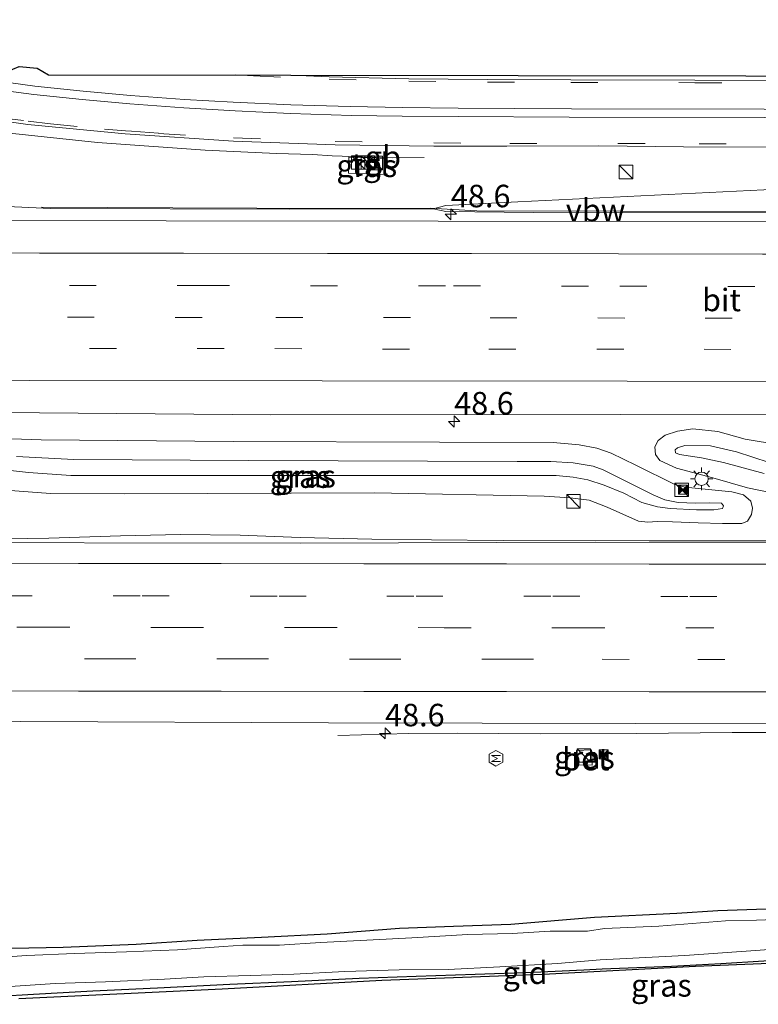
# Model space of a CAD drawing. Units: metres. Extents: x 119997 to 130005, y 449999 to 455002.
# Drawn here: x 124579 to 124661, y 454720 to 454829 of the extents above; entities that cross this region are included whole.
import ezdxf
from ezdxf.enums import TextEntityAlignment as Align

# ---------------------------------------------------------------- set-up
doc = ezdxf.new("R2010")
doc.units = ezdxf.units.M
doc.linetypes.add('VW-3-9_STREEP', pattern=[12, 3, -9])
doc.layers.get('0').update_dxf_attribs({"lineweight": 25})
for name, color, linetype, lineweight in [('B-ME-AM-KILOMETR-S-B1', 7, 'Continuous', 18), ('B-ME-BV-GELEIDECONSTRUCTIE-ANTIVERBLINDINGSSCHERM-L-B1', 213, 'BV-ANTIVERBLINDINGSSCHERM', 18), ('B-ME-BV-GELEIDECONSTRUCTIE-BARRIER-L-B1', 213, 'BV-STEPBARRIER', 18), ('B-ME-BV-GELEIDECONSTRUCTIE-GELEIDERAIL-L-B1', 213, 'BV-GELEIDERAIL', 18), ('B-ME-GW-KRUINLIJN-L-B1', 93, 'Continuous', 18), ('B-ME-GW-TEENLIJN-L-B1', 93, 'Continuous', 18), ('B-ME-IE-GRASLAND-GV-B6', 93, 'Continuous', 18), ('B-ME-IE-GRONDWERKLIJN-GROND_INGERICHT-GV-B6', 253, 'Continuous', 18), ('B-ME-IE-INRICHTINGSELEMENT-S-B1', 253, 'Continuous', 18), ('B-ME-IE-MEUBILAIR_WEGMEUBILAIR-LICHTMAST-S-B1', 8, 'Continuous', 18), ('B-ME-OG-METEO_INSTR-S-B1', 253, 'Continuous', 18), ('B-ME-OG-WATER-GV-B6', 153, 'Continuous', 18), ('B-ME-VH-VERH_SOORT-BETON-OVERIG-GV-B6', 8, 'IE-TERREINAFSCHEIDING-NATUURLIJK-HOUTWAL', 18), ('B-ME-VH-VERH_SOORT-BITUMEN-GV-B6', 8, 'IE-TERREINAFSCHEIDING-NATUURLIJK-HOUTWAL', 18), ('B-ME-VH-VERH_SOORT-TEGELS-GV-B6', 8, 'Continuous', 18), ('B-ME-VW-MARKERING-39STREEP-015-L-B1', 255, 'VW-3-9_STREEP', 18), ('B-ME-VW-MARKERING-STREEP-015-L-B1', 7, 'Continuous', 18)]:
    doc.layers.add(name, color=color, linetype=linetype, lineweight=lineweight)
doc.layers.add('B-ME-GW-INSTEEKWATERGANG-L-B1', color=10, linetype='Continuous')
doc.layers.add('B-ME-KG-KADASTRAAL-OPNAMEDTMGRENS-L-B1', color=10, linetype='Continuous')
doc.styles.add('NLCS-ISO', font='NLCS-ISO.TTF')
doc.linetypes.add('BV-ANTIVERBLINDINGSSCHERM', pattern='A,2,-1,[22,NLCS.SHX,S=1,R=0,X=0,Y=0],-1', length=4)
doc.linetypes.add('BV-GELEIDERAIL', pattern='A,10,-3,[108,NLCS.SHX,S=1,R=0,X=0,Y=0],-3', length=16)
doc.linetypes.add('BV-STEPBARRIER', pattern='A,1,-1,[16,NLCS.SHX,S=1,R=0,X=-1,Y=0],1', length=3)
doc.linetypes.add('IE-TERREINAFSCHEIDING-NATUURLIJK-HOUTWAL', pattern='A,7,-1.5,[67,NLCS.SHX,S=0.75,R=45,X=0,Y=0],-1.5,7,-1.5,[70,NLCS.SHX,S=0.75,R=0,X=0,Y=0],-1.5', length=20)

# ---------------------------------------------------------------- blocks, each defined once
blk = doc.blocks.new('hecto')
for p, q in [((0, 0.625), (-0.625, 0)), ((0, -0.625), (0, 0.625)), ((-0.625, 0), (0.625, 0)), ((0.625, 0), (0, -0.625))]:
    blk.add_line(p, q)
blk = doc.blocks.new('kast')
blk.add_line((-0.75, -0.75), (0.75, 0.75))
blk.add_lwpolyline([(-0.75, 0.75), (0.75, 0.75), (0.75, -0.75), (-0.75, -0.75)], close=True)
blk = doc.blocks.new('rlsm')
blk.add_lwpolyline([(0.88, 0), (0.44, 0.76), (-0.44, 0.76), (-0.88, 0), (-0.44, -0.76), (0.44, -0.76)], close=True)
at = {"lineweight": 0}
blk.add_lwpolyline([(-0.34, -0.5), (-0.34, 0.5), (-0.01, -0.17), (0.32, 0.5), (0.32, -0.5)], dxfattribs=at)
blk = doc.blocks.new('lantaarnpaal')
for p, q in [((0, 0.75), (0, 1.25)), ((-0.75, 0), (-1.25, 0)), ((-0.88, 0.88), (-0.53, 0.53)), ((0.53, 0.53), (0.88, 0.88)), ((0.75, 0), (1.25, 0)), ((-0.53, -0.53), (-0.88, -0.88)), ((0, -0.75), (0, -1.25)), ((0.53, -0.53), (0.88, -0.88))]:
    blk.add_line(p, q)
blk.add_circle((0, 0), 0.75)
blk = doc.blocks.new('camera')
h = blk.add_hatch(color=256)
h.paths.add_polyline_path([(0.5, 0.5), (-0.5, 0.5), (0, 0)])
h.paths.add_polyline_path([(0, 0), (-0.5, -0.5), (0.5, -0.5)])
for p, q in [((-0.5, 0.5), (0.5, -0.5)), ((0.5, 0.5), (-0.5, -0.5))]:
    blk.add_line(p, q)
blk.add_lwpolyline([(-0.5, 0.5), (0.5, 0.5), (0.5, -0.5), (-0.5, -0.5)], close=True)

msp = doc.modelspace()

# ---------------------------------------------------------------- linework, layer by layer
at = {"layer": 'B-ME-BV-GELEIDECONSTRUCTIE-ANTIVERBLINDINGSSCHERM-L-B1'}
msp.add_polyline3d([(124581.744, 454808.4979, 1.86), (124596.3629, 454808.4, 1.785), (124615.031, 454808.3216, 1.68), (124625.0196, 454808.3867, 1.7), (124626.8606, 454808.2722, 1.685), (124630.1796, 454808.077, 1.725), (124646.2034, 454808.0405, 1.82), (124684.1282, 454808.0038, 1.88), (124712.154, 454807.7148, 1.78), (124716.1794, 454807.745, 1.79)], dxfattribs=at)
at = {"layer": 'B-ME-BV-GELEIDECONSTRUCTIE-BARRIER-L-B1'}
msp.add_polyline3d([(124624.3303, 454813.9936, 0.56), (124620.7419, 454813.9822, 1.313), (124614.0946, 454814.2071, 1.341)], dxfattribs=at)
at = {"layer": 'B-ME-BV-GELEIDECONSTRUCTIE-GELEIDERAIL-L-B1'}
for points in [[(124556.8683, 454819.2325, 0.4965), (124576.066, 454816.94, 1.272), (124587.977, 454815.664, 1.272), (124599.965, 454814.819, 1.24), (124607.902, 454814.443, 1.205), (124611.9097, 454814.3247, 1.2408), (124614.0946, 454814.2071, 1.341)], [(124625.306, 454808.316, 1.082), (124626.7212, 454808.669, 1.1205), (124634.7357, 454809.0737, 1.0545), (124666.6492, 454810.6485, 0.9774), (124669.3104, 454810.714, 0.9024), (124678.5508, 454810.7196, 0.9024), (124687.8755, 454810.7076, 0.9024), (124699.8967, 454810.6731, 0.9399), (124707.905, 454810.6864, 1.0149), (124715.8428, 454810.6576, 1.0149), (124725.0759, 454810.3359, 1.0149), (124738.4283, 454809.5047, 1.0221), (124746.3659, 454809.0186, 1.0149), (124754.355, 454808.3769, 0.9946), (124756.9504, 454807.9194, 1.0116)], [(124560.2916, 454809.3741, 0.4215), (124582.7359, 454808.3235, 1.1475), (124609.327, 454808.263, 1.119), (124625.306, 454808.316, 1.082), (124626.711, 454807.9899, 1.161), (124636.441, 454807.911, 1.106), (124668.441, 454807.841, 1.045), (124679.1735, 454807.8633, 1.0785), (124702.4092, 454807.604, 0.948), (124721.8036, 454807.6944, 1.101), (124740.498, 454807.77, 1.056), (124753.066, 454807.7269, 0.9975), (124756.9504, 454807.9194, 1.0116), (124778.3071, 454807.7054, 1.0536), (124795.6932, 454807.5977, 1.2216), (124813.0068, 454807.6434, 1.3056), (124826.3093, 454807.6599, 1.2636), (124838.3279, 454807.6132, 1.2216), (124850.3138, 454807.6925, 1.2216), (124857.5446, 454807.6522, 1.2216)], [(124498.3691, 454771.7369, 1.4427), (124511.8909, 454771.6464, 1.4935), (124530.5686, 454771.6423, 1.4935), (124550.5379, 454771.6515, 1.4935), (124565.2454, 454771.576, 1.4935), (124573.1892, 454771.545, 1.4935), (124582.5505, 454771.6654, 1.4935), (124590.53, 454771.9537, 1.4515), (124597.1997, 454772.0888, 1.4095), (124603.8503, 454772.0277, 1.3255), (124610.5088, 454771.7709, 1.4515), (124618.5057, 454771.5796, 1.4515), (124625.1302, 454771.4834, 1.5355), (124633.1013, 454771.4299, 1.5355), (124649.358, 454771.3875, 1.5355), (124669.3157, 454771.3896, 1.5355), (124683.9972, 454771.3782, 1.5355), (124699.9375, 454771.4203, 1.5355), (124715.9406, 454771.3556, 1.4935), (124731.9932, 454771.3261, 1.4935), (124746.6098, 454771.2754, 1.4935)], [(124728.7966, 454749.529, 0.1195), (124722.5101, 454749.7681, 0.4945), (124715.8516, 454750.0342, 0.7195), (124710.5286, 454750.1622, 0.832), (124702.5875, 454750.1626, 0.9445), (124694.5443, 454750.1001, 0.9445), (124687.8904, 454749.9823, 0.9445), (124678.5262, 454749.9998, 0.907), (124667.896, 454750.0776, 0.907), (124658.5871, 454750.0547, 0.907), (124647.9488, 454749.9507, 0.907), (124637.2686, 454749.9044, 0.907), (124627.9688, 454749.9845, 0.907), (124622.6169, 454749.9441, 0.757), (124614.7093, 454749.7255, 0.3445)]]:
    msp.add_polyline3d(points, dxfattribs=at)
at = {"layer": 'B-ME-GW-INSTEEKWATERGANG-L-B1'}
for points in [[(124578.4613, 454726.0689, -1.0269), (124584.1678, 454726.2118, -1.0269), (124592.2947, 454726.5355, -0.9069), (124599.081, 454726.98, -0.9069), (124606.2368, 454727.3224, -0.8469), (124613.5126, 454727.6946, -0.8469), (124621.5621, 454728.3238, -0.7869), (124627.5907, 454728.5391, -0.7869), (124633.9534, 454728.7721, -0.7869), (124643.2564, 454729.5199, -0.7269), (124652.4043, 454729.9732, -0.6309), (124656.9795, 454730.2772, -0.7134), (124664.4897, 454730.526, -0.7134)], [(124576.9984, 454720.7319, -1.2759), (124580.8591, 454720.9775, -1.2759), (124587.4726, 454721.3245, -1.2759), (124594.659, 454721.6831, -1.2759), (124602.6866, 454722.0942, -1.2759), (124609.5448, 454722.3802, -1.2759), (124617.0965, 454722.7361, -1.2759), (124623.4229, 454722.9809, -1.2759), (124629.9835, 454723.1797, -1.2759), (124636.4571, 454723.4173, -1.2759), (124642.0575, 454723.6829, -1.2759), (124644.1103, 454723.7752, -1.2759), (124651.8159, 454724.086, -1.3167), (124657.3256, 454724.3957, -1.2417), (124662.0849, 454724.6759, -1.1292), (124667.0456, 454725.0236, -1.1292), (124672.0151, 454725.2103, -1.1292), (124676.3979, 454725.4311, -1.1292), (124681.0965, 454725.6179, -1.1292), (124686.2243, 454725.7516, -1.1292), (124691.4677, 454725.9759, -1.1292), (124696.7687, 454726.2557, -1.1667), (124700.8281, 454726.1269, -1.1949)]]:
    msp.add_polyline3d(points, dxfattribs=at)
at = {"layer": 'B-ME-GW-KRUINLIJN-L-B1'}
for points in [[(124662.1339, 454778.8745, 1.89), (124657.6105, 454780.105, 1.791), (124655.1664, 454780.6066, 1.758), (124652.712, 454780.9694, 1.593), (124652.269, 454781.1722, 1.593), (124652.2228, 454781.5006, 1.593), (124652.4796, 454781.7269, 1.593), (124653.3092, 454781.9874, 1.593), (124656.1492, 454781.931, 1.593), (124659.0357, 454781.2688, 1.758), (124662.68, 454780.084, 1.899)], [(124578.987, 454780.761, 1.821), (124585.331, 454780.425, 1.844), (124604.773, 454780.326, 1.74), (124634.669, 454780.189, 1.713), (124638.413, 454780.192, 1.694), (124640.881, 454780.061, 1.698), (124643.119, 454779.679, 1.686), (124644.218, 454779.288, 1.698), (124649.7994, 454776.4959, 1.6719), (124651.0953, 454775.9424, 1.6344), (124652.573, 454775.6618, 1.6344), (124654.4841, 454775.5648, 1.5594), (124656.0538, 454775.6214, 1.4844), (124657.402, 454775.5588, 1.4844), (124657.6248, 454775.2838, 1.4844), (124657.5017, 454774.9668, 1.4844), (124656.5435, 454774.8147, 1.5219), (124654.6097, 454774.8154, 1.5594), (124651.6759, 454774.9961, 1.5594), (124650.2576, 454775.1779, 1.6344), (124648.541, 454775.6407, 1.7094), (124646.518, 454776.699, 1.763), (124644.335, 454777.588, 1.775), (124642.525, 454778.16, 1.763), (124640.878, 454778.446, 1.729), (124639.007, 454778.644, 1.721), (124635.894, 454778.661, 1.736), (124604.753, 454778.639, 1.775), (124585.02, 454778.649, 1.875), (124580.289, 454778.978, 1.871), (124575.238, 454779.534, 1.867)]]:
    msp.add_polyline3d(points, dxfattribs=at)
at = {"layer": 'B-ME-GW-TEENLIJN-L-B1'}
for points in [[(124665.4973, 454776.2046, 0.7965), (124660.2724, 454777.2938, 0.7965), (124656.4133, 454778.4049, 0.7965), (124652.3827, 454779.4536, 0.6945), (124650.5306, 454780.2987, 0.6435), (124650.028, 454780.9874, 0.6435), (124649.9573, 454781.8213, 0.6435), (124650.3543, 454782.5489, 0.6435), (124651.1028, 454783.1221, 0.6435), (124652.5008, 454783.5866, 0.6945), (124654.1858, 454783.8401, 0.6945), (124656.992, 454783.5381, 0.6945), (124660.0332, 454782.698, 0.6945), (124663.8299, 454782.0571, 0.6945)], [(124578.464, 454782.718, 0.71), (124581.701, 454782.622, 0.713), (124603.063, 454782.414, 0.702), (124626.012, 454782.34, 0.702), (124638.67, 454782.327, 0.69), (124641.555, 454782.042, 0.69), (124643.501, 454781.687, 0.671), (124645.129, 454781.136, 0.644), (124647.845, 454779.807, 0.594), (124652.213, 454777.651, 0.59), (124653.345, 454777.338, 0.59), (124658.5261, 454776.8255, 0.6804), (124659.8227, 454776.4797, 0.6804), (124660.66, 454775.801, 0.6804), (124660.848, 454775.0209, 0.6804), (124660.712, 454774.305, 0.6804), (124660.2743, 454773.5769, 0.6804), (124659.6526, 454773.3059, 0.6804), (124657.5056, 454773.297, 0.7269), (124654.8049, 454773.3708, 0.7734), (124651.9504, 454773.5023, 0.7269), (124650.2239, 454773.5325, 0.7269), (124649.1789, 454773.4519, 0.7269), (124648.1655, 454773.5758, 0.6804), (124644.65, 454775.132, 0.578), (124642.656, 454775.898, 0.563), (124640.566, 454776.158, 0.563), (124637.6664, 454776.3633, 0.563), (124618.7862, 454776.7107, 0.555), (124591.0001, 454776.6136, 0.555), (124582.7475, 454776.6417, 0.559), (124576.249, 454777.111, 0.551)]]:
    msp.add_polyline3d(points, dxfattribs=at)
at = {"layer": 'B-ME-IE-GRASLAND-GV-B6'}
for points in [[(124740.7996, 454822.5061, 0.408), (124728.295, 454822.5463, 0.408), (124715.8287, 454822.5338, 0.408), (124705.8136, 454822.5343, 0.459), (124698.0389, 454822.5241, 0.459), (124688.7844, 454822.519, 0.441), (124677.9013, 454822.583, 0.441), (124665.0774, 454822.589, 0.4965), (124654.4273, 454822.6144, 0.4965), (124640.6335, 454822.6355, 0.4965), (124631.348, 454822.6833, 0.552), (124622.6128, 454822.7722, 0.441), (124613.7648, 454822.9919, 0.441), (124609.4888, 454823.1776, 0.5255), (124634.7867, 454823.1372, 0.4991), (124660.0846, 454823.0968, 0.4727), (124685.3824, 454823.0564, 0.4464), (124710.6803, 454823.016, 0.42), (124715.7193, 454823.009, 0.42), (124744.5002, 454822.9631, 0.42)], [(124571.3107, 454818.9271, 0.6315), (124580.2364, 454817.6874, 0.6315), (124591.0611, 454816.6238, 0.6315), (124603.0992, 454815.8101, 0.6315), (124614.3978, 454815.409, 0.6315), (124625.3989, 454815.278, 0.5805), (124633.4981, 454815.2766, 0.4785), (124643.7284, 454815.2917, 0.4785), (124653.1711, 454815.2099, 0.4785), (124664.0251, 454815.1519, 0.4785), (124675.0705, 454815.1539, 0.4275), (124686.4921, 454815.1282, 0.4275), (124695.065, 454815.137, 0.4275), (124703.419, 454815.1565, 0.4275), (124714.1044, 454815.1508, 0.4275), (124724.8424, 454815.1355, 0.4275), (124735.8629, 454815.1488, 0.4275), (124746.8882, 454815.0951, 0.4275)], [(124761.347, 454806.795, 0.359), (124723.695, 454806.892, 0.325), (124685.52, 454806.985, 0.274), (124668.189, 454806.854, 0.375), (124625.863, 454806.939, 0.435), (124595.61, 454806.974, 0.464), (124561.288, 454806.997, 0.43), (124545.538, 454806.996, 0.426), (124544.904, 454808.681, 0.334), (124544.745, 454809.09, 0.318), (124542.29, 454810.603, 0.293), (124541.688, 454812.578, 0.295), (124541.643, 454816.775, 0.379), (124542.034, 454816.833, 0.378), (124542.033, 454817.513, 0.418)], [(124615.8815, 454812.2741, 0.4158), (124619.9085, 454812.1332, 0.4158), (124619.9702, 454813.8984, 0.4158), (124615.9432, 454814.0393, 0.4158), (124615.8815, 454812.2741, 0.4158)], [(124498.223, 454785.8387, 0.8005), (124531.2658, 454785.6337, 0.806), (124568.6429, 454785.7412, 0.785), (124607.2561, 454785.4084, 0.785), (124646.2014, 454785.4246, 0.7645), (124684.7292, 454785.3956, 0.761), (124721.3612, 454785.3146, 0.755), (124759.0949, 454785.2271, 0.755)], [(124737.5909, 454773.2386, 0.7353), (124735.3845, 454773.4832, 0.6803), (124730.464, 454775.164, 0.642), (124727.827, 454775.714, 0.684), (124725.022, 454775.981, 0.684), (124722.889, 454775.938, 0.684), (124692.497, 454775.495, 0.603), (124670.987, 454775.678, 0.688), (124665.4973, 454776.2046, 0.7965), (124660.2724, 454777.2938, 0.7965), (124656.4133, 454778.4049, 0.7965), (124652.3827, 454779.4536, 0.6945), (124650.5306, 454780.2987, 0.6435), (124650.028, 454780.9874, 0.6435), (124649.9573, 454781.8213, 0.6435), (124650.3543, 454782.5489, 0.6435), (124651.1028, 454783.1221, 0.6435), (124652.5008, 454783.5866, 0.6945), (124654.1858, 454783.8401, 0.6945), (124656.992, 454783.5381, 0.6945), (124660.0332, 454782.698, 0.6945), (124663.8299, 454782.0571, 0.6945), (124667.2415, 454782.0526, 0.665)], [(124663.8299, 454782.0571, 0.6945), (124660.0332, 454782.698, 0.6945), (124656.992, 454783.5381, 0.6945), (124654.1858, 454783.8401, 0.6945), (124652.5008, 454783.5866, 0.6945), (124651.1028, 454783.1221, 0.6435), (124650.3543, 454782.5489, 0.6435), (124649.9573, 454781.8213, 0.6435), (124650.028, 454780.9874, 0.6435), (124650.5306, 454780.2987, 0.6435), (124652.3827, 454779.4536, 0.6945), (124656.4133, 454778.4049, 0.7965), (124660.2724, 454777.2938, 0.7965), (124665.4973, 454776.2046, 0.7965)], [(124638.67, 454782.327, 0.69), (124641.555, 454782.042, 0.69), (124643.501, 454781.687, 0.671), (124645.129, 454781.136, 0.644), (124647.845, 454779.807, 0.594), (124652.213, 454777.651, 0.59), (124653.345, 454777.338, 0.59), (124658.5261, 454776.8255, 0.6804), (124659.8227, 454776.4797, 0.6804), (124660.66, 454775.801, 0.6804), (124660.848, 454775.0209, 0.6804), (124660.712, 454774.305, 0.6804), (124660.2743, 454773.5769, 0.6804), (124659.6526, 454773.3059, 0.6804), (124657.5056, 454773.297, 0.7269), (124654.8049, 454773.3708, 0.7734), (124651.9504, 454773.5023, 0.7269), (124650.2239, 454773.5325, 0.7269), (124649.1789, 454773.4519, 0.7269), (124648.1655, 454773.5758, 0.6804), (124644.65, 454775.132, 0.578), (124642.656, 454775.898, 0.563), (124640.566, 454776.158, 0.563), (124637.6664, 454776.3633, 0.563), (124618.7862, 454776.7107, 0.555), (124591.0001, 454776.6136, 0.555), (124582.7475, 454776.6417, 0.559), (124576.249, 454777.111, 0.551)], [(124578.464, 454782.718, 0.71), (124581.701, 454782.622, 0.713), (124603.063, 454782.414, 0.702), (124626.012, 454782.34, 0.702), (124638.67, 454782.327, 0.69)], [(124582.7475, 454776.6417, 0.559), (124591.0001, 454776.6136, 0.555), (124618.7862, 454776.7107, 0.555), (124637.6664, 454776.3633, 0.563), (124640.566, 454776.158, 0.563), (124642.656, 454775.898, 0.563), (124644.65, 454775.132, 0.578), (124648.1655, 454773.5758, 0.6804), (124649.1789, 454773.4519, 0.7269), (124650.2239, 454773.5325, 0.7269), (124651.9504, 454773.5023, 0.7269), (124654.8049, 454773.3708, 0.7734), (124657.5056, 454773.297, 0.7269), (124659.6526, 454773.3059, 0.6804), (124660.2743, 454773.5769, 0.6804), (124660.712, 454774.305, 0.6804), (124660.848, 454775.0209, 0.6804), (124660.66, 454775.801, 0.6804), (124659.8227, 454776.4797, 0.6804), (124658.5261, 454776.8255, 0.6804), (124653.345, 454777.338, 0.59), (124652.213, 454777.651, 0.59), (124647.845, 454779.807, 0.594), (124645.129, 454781.136, 0.644), (124643.501, 454781.687, 0.671), (124641.555, 454782.042, 0.69), (124638.67, 454782.327, 0.69), (124626.012, 454782.34, 0.702), (124603.063, 454782.414, 0.702), (124581.701, 454782.622, 0.713), (124578.464, 454782.718, 0.71)], [(124662.68, 454780.084, 1.899), (124659.0357, 454781.2688, 1.758), (124656.1492, 454781.931, 1.593), (124653.3092, 454781.9874, 1.593), (124652.4796, 454781.7269, 1.593), (124652.2228, 454781.5006, 1.593), (124652.269, 454781.1722, 1.593), (124652.712, 454780.9694, 1.593), (124655.1664, 454780.6066, 1.758), (124657.6105, 454780.105, 1.791), (124662.1339, 454778.8745, 1.89)], [(124662.1339, 454778.8745, 1.89), (124657.6105, 454780.105, 1.791), (124655.1664, 454780.6066, 1.758), (124652.712, 454780.9694, 1.593), (124652.269, 454781.1722, 1.593), (124652.2228, 454781.5006, 1.593), (124652.4796, 454781.7269, 1.593), (124653.3092, 454781.9874, 1.593), (124656.1492, 454781.931, 1.593), (124659.0357, 454781.2688, 1.758), (124662.68, 454780.084, 1.899)], [(124585.02, 454778.649, 1.875), (124604.753, 454778.639, 1.775), (124635.894, 454778.661, 1.736), (124639.007, 454778.644, 1.721), (124640.878, 454778.446, 1.729), (124642.525, 454778.16, 1.763), (124644.335, 454777.588, 1.775), (124646.518, 454776.699, 1.763), (124648.541, 454775.6407, 1.7094), (124650.2576, 454775.1779, 1.6344), (124651.6759, 454774.9961, 1.5594), (124654.6097, 454774.8154, 1.5594), (124656.5435, 454774.8147, 1.5219), (124657.5017, 454774.9668, 1.4844), (124657.6248, 454775.2838, 1.4844), (124657.402, 454775.5588, 1.4844), (124656.0538, 454775.6214, 1.4844), (124654.4841, 454775.5648, 1.5594), (124652.573, 454775.6618, 1.6344), (124651.0953, 454775.9424, 1.6344), (124649.7994, 454776.4959, 1.6719), (124644.218, 454779.288, 1.698), (124643.119, 454779.679, 1.686), (124640.881, 454780.061, 1.698), (124638.413, 454780.192, 1.694), (124634.669, 454780.189, 1.713), (124604.773, 454780.326, 1.74), (124585.331, 454780.425, 1.844), (124578.987, 454780.761, 1.821)], [(124578.987, 454780.761, 1.821), (124585.331, 454780.425, 1.844), (124604.773, 454780.326, 1.74)], [(124604.773, 454780.326, 1.74), (124634.669, 454780.189, 1.713), (124638.413, 454780.192, 1.694), (124640.881, 454780.061, 1.698), (124643.119, 454779.679, 1.686), (124644.218, 454779.288, 1.698), (124649.7994, 454776.4959, 1.6719), (124651.0953, 454775.9424, 1.6344), (124652.573, 454775.6618, 1.6344), (124654.4841, 454775.5648, 1.5594), (124656.0538, 454775.6214, 1.4844), (124657.402, 454775.5588, 1.4844), (124657.6248, 454775.2838, 1.4844), (124657.5017, 454774.9668, 1.4844), (124656.5435, 454774.8147, 1.5219), (124654.6097, 454774.8154, 1.5594), (124651.6759, 454774.9961, 1.5594), (124650.2576, 454775.1779, 1.6344), (124648.541, 454775.6407, 1.7094), (124646.518, 454776.699, 1.763), (124644.335, 454777.588, 1.775), (124642.525, 454778.16, 1.763), (124640.878, 454778.446, 1.729), (124639.007, 454778.644, 1.721), (124635.894, 454778.661, 1.736), (124604.753, 454778.639, 1.775), (124585.02, 454778.649, 1.875), (124580.289, 454778.978, 1.871), (124575.238, 454779.534, 1.867)], [(124575.238, 454779.534, 1.867), (124580.289, 454778.978, 1.871), (124585.02, 454778.649, 1.875)], [(124576.249, 454777.111, 0.551), (124582.7475, 454776.6417, 0.559)], [(124769.012, 454770.797, 0.622), (124726.296, 454770.967, 0.638), (124684.2, 454771.202, 0.549), (124643.347, 454771.225, 0.572), (124610.517, 454771.12, 0.615), (124562.4656, 454771.1889, 0.6875)], [(124534.775, 454751.35, 0.175), (124579.4649, 454751.2807, 0.137), (124613.668, 454751.1317, 0.2885), (124647.8563, 454751.0619, 0.284), (124689.2279, 454751.0235, 0.152)], [(124641.324, 454746.461, -0.018), (124642.994, 454746.428, -0.018), (124642.943, 454748.146, -0.018), (124641.273, 454748.083, -0.018), (124641.324, 454746.461, -0.018)], [(124664.4897, 454730.526, -0.7134), (124656.9795, 454730.2772, -0.7134), (124652.4043, 454729.9732, -0.6309), (124643.2564, 454729.5199, -0.7269), (124633.9534, 454728.7721, -0.7869), (124627.5907, 454728.5391, -0.7869), (124621.5621, 454728.3238, -0.7869), (124613.5126, 454727.6946, -0.8469), (124606.2368, 454727.3224, -0.8469), (124599.081, 454726.98, -0.9069), (124592.2947, 454726.5355, -0.9069), (124584.1678, 454726.2118, -1.0269), (124578.4613, 454726.0689, -1.0269)], [(124578.4613, 454726.0689, -1.0269), (124584.1678, 454726.2118, -1.0269), (124592.2947, 454726.5355, -0.9069), (124599.081, 454726.98, -0.9069), (124606.2368, 454727.3224, -0.8469), (124613.5126, 454727.6946, -0.8469), (124621.5621, 454728.3238, -0.7869), (124627.5907, 454728.5391, -0.7869), (124633.9534, 454728.7721, -0.7869), (124643.2564, 454729.5199, -0.7269), (124652.4043, 454729.9732, -0.6309), (124656.9795, 454730.2772, -0.7134), (124664.4897, 454730.526, -0.7134)], [(124668.1756, 454729.4756, -1.8219), (124661.2623, 454729.1817, -1.8219), (124657.8484, 454729.1318, -1.8219), (124650.4031, 454728.5506, -1.8219), (124644.3597, 454728.2714, -1.8219), (124642.479, 454727.9797, -1.8219), (124638.3286, 454727.9664, -1.8219), (124634.1065, 454727.71, -1.8219), (124629.1855, 454727.6103, -1.8219), (124622.9314, 454727.2478, -1.8219), (124617.9375, 454726.9639, -1.8219), (124612.7955, 454726.7183, -1.8219), (124608.2203, 454726.4252, -1.8219), (124604.1585, 454726.4078, -1.8219), (124601.9971, 454726.2874, -1.8219), (124596.8755, 454725.9066, -1.8219), (124591.2202, 454725.6741, -1.8219), (124585.4168, 454725.48, -1.8219), (124580.1269, 454725.2549, -1.8219), (124575.7581, 454724.9601, -1.8219)], [(124577.1437, 454721.7572, -1.8219), (124583.2558, 454722.1404, -1.8219), (124588.8585, 454722.3482, -1.8219), (124595.4146, 454722.6402, -1.8219), (124599.8079, 454722.8883, -1.8219), (124604.9573, 454723.0634, -1.8219), (124609.8245, 454723.1973, -1.8219), (124615.4903, 454723.4948, -1.8219), (124621.5238, 454723.6818, -1.8219), (124626.9946, 454723.7101, -1.8219), (124632.7311, 454724.0031, -1.8219), (124639.1616, 454724.3869, -1.8219), (124643.8819, 454724.789, -1.8219), (124653.296, 454725.271, -1.8219), (124661.1803, 454725.8432, -1.8219), (124669.2473, 454726.4335, -1.8219)], [(124662.0849, 454724.6759, -1.1292), (124657.3256, 454724.3957, -1.2417), (124651.8159, 454724.086, -1.3167), (124644.1103, 454723.7752, -1.2759), (124642.0575, 454723.6829, -1.2759), (124636.4571, 454723.4173, -1.2759), (124629.9835, 454723.1797, -1.2759), (124623.4229, 454722.9809, -1.2759), (124617.0965, 454722.7361, -1.2759), (124609.5448, 454722.3802, -1.2759), (124602.6866, 454722.0942, -1.2759), (124594.659, 454721.6831, -1.2759), (124587.4726, 454721.3245, -1.2759), (124580.8591, 454720.9775, -1.2759), (124576.9984, 454720.7319, -1.2759)]]:
    msp.add_polyline3d(points, dxfattribs=at)
at = {"layer": 'B-ME-IE-GRONDWERKLIJN-GROND_INGERICHT-GV-B6'}
for points in [[(124672.7668, 454724.8312, -1.1859), (124654.4933, 454724.0812, -1.1859), (124637.532, 454723.2062, -1.1859), (124619.6181, 454722.5192, -1.1859), (124601.8301, 454721.5813, -1.1859), (124579.2237, 454720.4874, -1.1859)], [(124576.9984, 454720.7319, -1.2759), (124580.8591, 454720.9775, -1.2759), (124587.4726, 454721.3245, -1.2759), (124594.659, 454721.6831, -1.2759), (124602.6866, 454722.0942, -1.2759), (124609.5448, 454722.3802, -1.2759), (124617.0965, 454722.7361, -1.2759), (124623.4229, 454722.9809, -1.2759), (124629.9835, 454723.1797, -1.2759), (124636.4571, 454723.4173, -1.2759), (124642.0575, 454723.6829, -1.2759), (124644.1103, 454723.7752, -1.2759), (124651.8159, 454724.086, -1.3167), (124657.3256, 454724.3957, -1.2417), (124662.0849, 454724.6759, -1.1292)]]:
    msp.add_polyline3d(points, dxfattribs=at)
at = {"layer": 'B-ME-KG-KADASTRAAL-OPNAMEDTMGRENS-L-B1'}
for points in [[(124497.826, 454823.9189, -1.1012), (124508.4914, 454824.12, -1.2323), (124512.3176, 454824.1204, -0.4298), (124514.791, 454824.1206, -0.1894), (124515.06, 454826.819, 0.278), (124525.7003, 454829.2986, 0.5295), (124525.852, 454829.334, 0.5295), (124530.745, 454827.9, 0.5295), (124545.2095, 454824.102, 0.598), (124547.6327, 454824.0733, 0.598), (124551.0882, 454824.6824, 0.598), (124554.7057, 454823.9113, 0.598), (124577.8593, 454823.5478, 0.529), (124579.2802, 454824.1157, 0.529), (124581.2718, 454823.9464, 0.529), (124582.5432, 454823.2206, 0.529), (124609.4888, 454823.1776, 0.5255), (124634.7867, 454823.1372, 0.4991), (124660.0846, 454823.0968, 0.4727), (124685.3824, 454823.0564, 0.4464), (124710.6803, 454823.016, 0.42), (124715.7193, 454823.009, 0.42), (124744.5002, 454822.9631, 0.42)], [(124579.2237, 454720.4874, -1.1859), (124601.8301, 454721.5813, -1.1859), (124619.6181, 454722.5192, -1.1859), (124637.532, 454723.2062, -1.1859), (124654.4933, 454724.0812, -1.1859), (124672.7668, 454724.8312, -1.1859), (124689.4312, 454725.6122, -1.1859), (124700.8281, 454726.1269, -1.1949), (124704.6653, 454726.3002, -1.1859), (124707.5371, 454726.4388, -1.2417), (124727.8694, 454727.4197, -1.2414), (124729.3078, 454727.4891, -1.8219), (124733.1636, 454727.6751, -1.1859), (124734.2796, 454727.7061, -1.1859), (124735.1245, 454727.7382, -1.1859), (124737.3791, 454727.8446, -1.8219)]]:
    msp.add_polyline3d(points, dxfattribs=at)
at = {"layer": 'B-ME-OG-WATER-GV-B6'}
for points in [[(124575.7581, 454724.9601, -1.8219), (124580.1269, 454725.2549, -1.8219), (124585.4168, 454725.48, -1.8219), (124591.2202, 454725.6741, -1.8219), (124596.8755, 454725.9066, -1.8219), (124601.9971, 454726.2874, -1.8219), (124604.1585, 454726.4078, -1.8219), (124608.2203, 454726.4252, -1.8219), (124612.7955, 454726.7183, -1.8219), (124617.9375, 454726.9639, -1.8219), (124622.9314, 454727.2478, -1.8219), (124629.1855, 454727.6103, -1.8219), (124634.1065, 454727.71, -1.8219), (124638.3286, 454727.9664, -1.8219), (124642.479, 454727.9797, -1.8219), (124644.3597, 454728.2714, -1.8219), (124650.4031, 454728.5506, -1.8219), (124657.8484, 454729.1318, -1.8219), (124661.2623, 454729.1817, -1.8219), (124668.1756, 454729.4756, -1.8219)], [(124669.2473, 454726.4335, -1.8219), (124661.1803, 454725.8432, -1.8219), (124653.296, 454725.271, -1.8219), (124643.8819, 454724.789, -1.8219), (124639.1616, 454724.3869, -1.8219), (124632.7311, 454724.0031, -1.8219), (124626.9946, 454723.7101, -1.8219), (124621.5238, 454723.6818, -1.8219), (124615.4903, 454723.4948, -1.8219), (124609.8245, 454723.1973, -1.8219), (124604.9573, 454723.0634, -1.8219), (124599.8079, 454722.8883, -1.8219), (124595.4146, 454722.6402, -1.8219), (124588.8585, 454722.3482, -1.8219), (124583.2558, 454722.1404, -1.8219), (124577.1437, 454721.7572, -1.8219)]]:
    msp.add_polyline3d(points, dxfattribs=at)
at = {"layer": 'B-ME-VH-VERH_SOORT-BETON-OVERIG-GV-B6'}
msp.add_polyline3d([(124642.994, 454746.428, -0.018), (124641.324, 454746.461, -0.018), (124641.273, 454748.083, -0.018), (124642.943, 454748.146, -0.018), (124642.994, 454746.428, -0.018)], dxfattribs=at)
at = {"layer": 'B-ME-VH-VERH_SOORT-BITUMEN-GV-B6'}
for points in [[(124545.2095, 454824.102, 0.598), (124547.6327, 454824.0733, 0.598), (124551.0882, 454824.6824, 0.598), (124554.7057, 454823.9113, 0.598), (124577.8593, 454823.5478, 0.529), (124579.2802, 454824.1157, 0.529), (124581.2718, 454823.9464, 0.529), (124582.5432, 454823.2206, 0.529), (124609.4888, 454823.1776, 0.5255), (124613.7648, 454822.9919, 0.441), (124622.6128, 454822.7722, 0.441), (124631.348, 454822.6833, 0.552), (124640.6335, 454822.6355, 0.4965), (124654.4273, 454822.6144, 0.4965), (124665.0774, 454822.589, 0.4965), (124677.9013, 454822.583, 0.441), (124688.7844, 454822.519, 0.441), (124698.0389, 454822.5241, 0.459), (124705.8136, 454822.5343, 0.459), (124715.8287, 454822.5338, 0.408), (124728.295, 454822.5463, 0.408), (124740.7996, 454822.5061, 0.408)], [(124746.8882, 454815.0951, 0.4275), (124735.8629, 454815.1488, 0.4275), (124724.8424, 454815.1355, 0.4275), (124714.1044, 454815.1508, 0.4275), (124703.419, 454815.1565, 0.4275), (124695.065, 454815.137, 0.4275), (124686.4921, 454815.1282, 0.4275), (124675.0705, 454815.1539, 0.4275), (124664.0251, 454815.1519, 0.4785), (124653.1711, 454815.2099, 0.4785), (124643.7284, 454815.2917, 0.4785), (124633.4981, 454815.2766, 0.4785), (124625.3989, 454815.278, 0.5805), (124614.3978, 454815.409, 0.6315), (124603.0992, 454815.8101, 0.6315), (124591.0611, 454816.6238, 0.6315), (124580.2364, 454817.6874, 0.6315), (124571.3107, 454818.9271, 0.6315)], [(124497.9994, 454807.1139, 0.4252), (124518.615, 454807.069, 0.41), (124523.462, 454807.097, 0.404), (124530.796, 454807.062, 0.377), (124545.538, 454806.996, 0.426), (124561.288, 454806.997, 0.43), (124595.61, 454806.974, 0.464), (124625.863, 454806.939, 0.435), (124668.189, 454806.854, 0.375), (124685.52, 454806.985, 0.274), (124723.695, 454806.892, 0.325), (124761.347, 454806.795, 0.359)], [(124759.0949, 454785.2271, 0.755), (124721.3612, 454785.3146, 0.755), (124684.7292, 454785.3956, 0.761), (124646.2014, 454785.4246, 0.7645), (124607.2561, 454785.4084, 0.785), (124568.6429, 454785.7412, 0.785), (124531.2658, 454785.6337, 0.806), (124498.223, 454785.8387, 0.8005), (124497.9994, 454807.1139, 0.4252)], [(124562.4656, 454771.1889, 0.6875), (124610.517, 454771.12, 0.615), (124643.347, 454771.225, 0.572), (124684.2, 454771.202, 0.549), (124726.296, 454770.967, 0.638), (124769.012, 454770.797, 0.622), (124813.253, 454770.738, 0.626), (124857.868, 454770.602, 0.7215), (124858.0451, 454750.3604, 0.1953), (124833.8475, 454750.2975, 0.203), (124813.508, 454750.2719, 0.26), (124775.2952, 454750.4334, 0.19), (124752.38, 454750.8759, 0.19), (124726.819, 454750.9964, 0.129), (124690.4222, 454751.0645, 0.092), (124689.2279, 454751.0235, 0.152), (124647.8563, 454751.0619, 0.284), (124613.668, 454751.1317, 0.2885), (124579.4649, 454751.2807, 0.137), (124534.775, 454751.35, 0.175), (124498.5804, 454751.5073, 0.0992), (124498.3757, 454771.1052, 0.6873), (124517.2508, 454771.2536, 0.6955), (124562.4656, 454771.1889, 0.6875)]]:
    msp.add_polyline3d(points, dxfattribs=at)
at = {"layer": 'B-ME-VH-VERH_SOORT-TEGELS-GV-B6'}
msp.add_polyline3d([(124619.9702, 454813.8984, 0.4158), (124619.9085, 454812.1332, 0.4158), (124615.8815, 454812.2741, 0.4158), (124615.9432, 454814.0393, 0.4158), (124619.9702, 454813.8984, 0.4158)], dxfattribs=at)
at = {"layer": 'B-ME-VW-MARKERING-39STREEP-015-L-B1'}
for points in [[(124603.3781, 454823.1874, 0.5759), (124605.3231, 454823.0732, 0.6075), (124613.7551, 454822.7071, 0.441), (124622.6078, 454822.4872, 0.441), (124631.3458, 454822.3983, 0.552), (124640.6325, 454822.3505, 0.4965), (124654.4268, 454822.3294, 0.4965), (124665.077, 454822.304, 0.4965), (124677.9004, 454822.298, 0.441), (124688.4445, 454822.278, 0.441), (124697.4584, 454822.2556, 0.459), (124705.8138, 454822.2493, 0.459), (124715.8289, 454822.2488, 0.408), (124728.2948, 454822.2613, 0.408), (124740.7991, 454822.2211, 0.408)], [(124576.77, 454818.4763, 0.6315), (124580.2799, 454818.0549, 0.6315), (124582.7432, 454817.7643, 0.6315), (124588.7629, 454817.1784, 0.6315), (124591.0917, 454816.9926, 0.6315), (124591.7609, 454816.9341, 0.6315), (124594.7666, 454816.6959, 0.6315), (124603.1182, 454816.1796, 0.6315), (124614.4066, 454815.779, 0.6315), (124625.4011, 454815.648, 0.5805), (124633.8499, 454815.5739, 0.4785), (124645.908, 454815.5569, 0.4785), (124654.8914, 454815.5432, 0.4785), (124664.0261, 454815.5219, 0.4785), (124675.0708, 454815.5239, 0.4275), (124686.4923, 454815.4982, 0.4275), (124693.9379, 454815.4688, 0.4275), (124705.9423, 454815.4592, 0.4275), (124714.9687, 454815.4733, 0.4275), (124720.9798, 454815.4512, 0.4275), (124736.0062, 454815.4291, 0.4275), (124744.9851, 454815.4202, 0.4275)], [(124498.0749, 454799.9295, 0.6473), (124510.8371, 454799.888, 0.597), (124527.021, 454799.859, 0.593), (124542.6811, 454799.851, 0.583), (124572.85, 454799.794, 0.615), (124599.6771, 454799.774, 0.638), (124627.5911, 454799.729, 0.634), (124646.0761, 454799.69, 0.596), (124662.3851, 454799.661, 0.565), (124678.6991, 454799.614, 0.554), (124706.3601, 454799.57, 0.544), (124722.7861, 454799.541, 0.536), (124738.9541, 454799.509, 0.568), (124755.0171, 454799.479, 0.555), (124774.4287, 454799.5408, 0.564), (124797.8368, 454799.4786, 0.574), (124817.776, 454799.39, 0.575), (124844.1931, 454799.367, 0.568), (124857.617, 454799.347, 0.575)], [(124857.6477, 454795.835, 0.689), (124832.0249, 454795.8695, 0.6925), (124806.4019, 454795.904, 0.696), (124760.6919, 454795.96, 0.677), (124721.1179, 454796.035, 0.626), (124695.8418, 454796.0744, 0.602), (124670.5657, 454796.1138, 0.578), (124646.6369, 454796.1542, 0.609), (124622.8079, 454796.2211, 0.702), (124599.6277, 454796.2169, 0.721), (124570.5093, 454796.2845, 0.7135), (124541.3909, 454796.352, 0.706), (124516.955, 454796.37, 0.706), (124498.1118, 454796.4184, 0.7461)], [(124857.6782, 454792.339, 0.781), (124814.1599, 454792.4353, 0.797), (124769.8039, 454792.484, 0.793), (124723.8869, 454792.572, 0.742), (124697.164, 454792.6123, 0.718), (124670.4411, 454792.6525, 0.694), (124646.5223, 454792.7004, 0.748), (124622.69, 454792.7002, 0.775), (124602.0789, 454792.782, 0.802), (124577.893, 454792.77, 0.802), (124550.5479, 454792.85, 0.787), (124516.936, 454792.885, 0.802), (124498.1484, 454792.9427, 0.8074)], [(124743.9264, 454765.1583, 0.5841), (124729.2427, 454765.1593, 0.5897), (124714.5589, 454765.1603, 0.5952), (124699.3288, 454765.1717, 0.5939), (124684.0986, 454765.1831, 0.5925), (124668.8685, 454765.1945, 0.5912), (124653.6383, 454765.2059, 0.5898), (124638.4082, 454765.2173, 0.5885), (124623.178, 454765.2287, 0.5871), (124607.9479, 454765.2401, 0.5858), (124592.7177, 454765.2515, 0.5844), (124577.004, 454765.2713, 0.584), (124561.2903, 454765.291, 0.5835), (124545.5767, 454765.3108, 0.5831), (124529.863, 454765.3305, 0.5826), (124514.1493, 454765.3503, 0.5822), (124498.4356, 454765.37, 0.5817)], [(124498.4721, 454761.8709, 0.494), (124510.4346, 454761.8531, 0.4938), (124522.3971, 454761.8353, 0.4935), (124537.2725, 454761.8193, 0.4969), (124552.148, 454761.8034, 0.5003), (124567.0234, 454761.7875, 0.5037), (124581.8989, 454761.7715, 0.5071), (124596.7743, 454761.7556, 0.5104), (124611.6497, 454761.7396, 0.5138), (124626.5252, 454761.7237, 0.5172), (124641.4006, 454761.7077, 0.5206), (124653.5203, 454761.6986, 0.5185), (124665.64, 454761.6895, 0.5164), (124680.1341, 454761.6809, 0.5109), (124694.6282, 454761.6722, 0.5055), (124709.1223, 454761.6636, 0.5), (124725.039, 454761.6595, 0.4969), (124740.9556, 454761.6555, 0.4938)], [(124498.5087, 454758.3708, 0.3785), (124514.4172, 454758.3488, 0.3754), (124530.3257, 454758.3268, 0.3723), (124545.0598, 454758.311, 0.378), (124559.794, 454758.2952, 0.3837), (124574.5281, 454758.2794, 0.3894), (124589.2622, 454758.2636, 0.3952), (124603.9963, 454758.2478, 0.4009), (124618.7305, 454758.232, 0.4066), (124633.4646, 454758.2162, 0.4123), (124644.1161, 454758.2061, 0.414), (124654.7675, 454758.1959, 0.4156), (124669.7146, 454758.187, 0.4078), (124684.6617, 454758.1781, 0.4001), (124699.6088, 454758.1692, 0.3923), (124714.5559, 454758.1603, 0.3845), (124731.0533, 454758.1563, 0.3834), (124747.5508, 454758.1524, 0.3822)]]:
    msp.add_polyline3d(points, dxfattribs=at)
at = {"layer": 'B-ME-VW-MARKERING-STREEP-015-L-B1'}
for points in [[(124562.6536, 454823.7865, 0.4395), (124566.1626, 454823.1498, 0.4395), (124570.1506, 454822.5207, 0.4395), (124575.4885, 454821.7345, 0.4815), (124580.8839, 454821.0176, 0.4815), (124586.284, 454820.4622, 0.5235), (124591.5684, 454819.9834, 0.5235), (124597.5856, 454819.5325, 0.5655), (124603.2801, 454819.2031, 0.5655), (124609.4598, 454818.9158, 0.5655), (124616.242, 454818.6941, 0.5655), (124621.8789, 454818.5918, 0.5655), (124628.1058, 454818.5649, 0.5655), (124640.437, 454818.4865, 0.5655), (124662.1284, 454818.4503, 0.4815), (124685.4008, 454818.4215, 0.5235), (124710.8297, 454818.3941, 0.5235), (124733.1675, 454818.3822, 0.5235), (124751.4416, 454818.3449, 0.5235)], [(124568.7675, 454823.6905, 0.4395), (124570.2924, 454823.45, 0.4395), (124575.6189, 454822.6654, 0.4815), (124580.9939, 454821.9512, 0.4815), (124586.3745, 454821.3979, 0.5235), (124591.6459, 454820.9202, 0.5235), (124597.6479, 454820.4705, 0.5655), (124603.0679, 454820.1627, 0.5655), (124609.4937, 454819.8553, 0.5655), (124616.0795, 454819.6862, 0.5655), (124621.9121, 454819.5758, 0.5655), (124628.1142, 454819.5048, 0.5655), (124640.6965, 454819.4368, 0.5655), (124662.1303, 454819.3903, 0.4815), (124685.4022, 454819.3615, 0.5235), (124710.832, 454819.3341, 0.5235), (124733.1665, 454819.3222, 0.5235), (124751.444, 454819.2849, 0.5235), (124773.6136, 454819.2704, 0.5235), (124791.1848, 454819.2316, 0.5235), (124811.6369, 454819.2037, 0.5235), (124833.9979, 454819.1816, 0.5235), (124848.9094, 454819.1379, 0.5235), (124857.4431, 454819.1148, 0.5235)], [(124857.5854, 454802.9614, 0.461), (124845.806, 454802.961, 0.456), (124827.8081, 454802.98, 0.443), (124809.4808, 454803.0607, 0.468), (124791.7604, 454803.0682, 0.472), (124773.7341, 454803.044, 0.461), (124755.9694, 454803.1405, 0.454), (124737.6146, 454803.1859, 0.46), (124719.8963, 454803.1712, 0.439), (124701.7831, 454803.171, 0.455), (124681.3835, 454803.2597, 0.453), (124661.9421, 454803.269, 0.463), (124645.9421, 454803.297, 0.488), (124629.5611, 454803.321, 0.524), (124613.5611, 454803.343, 0.542), (124597.561, 454803.364, 0.545), (124581.5471, 454803.387, 0.518), (124561.5471, 454803.418, 0.506), (124545.331, 454803.46, 0.488), (124528.7991, 454803.466, 0.477), (124509.6421, 454803.505, 0.506), (124498.0369, 454803.5467, 0.5447)], [(124857.7092, 454788.787, 0.858), (124815.203, 454788.846, 0.878), (124771.589, 454788.893, 0.855), (124728.036, 454788.969, 0.831), (124697.422, 454789.058, 0.725), (124672.2893, 454789.046, 0.752), (124646.899, 454789.129, 0.802), (124612.9563, 454789.1806, 0.829), (124580.4107, 454789.2192, 0.825), (124555.21, 454789.27, 0.806), (124528.643, 454789.302, 0.814), (124498.1859, 454789.3686, 0.8552)], [(124498.398, 454768.971, 0.6783), (124510.4029, 454768.9532, 0.6823), (124522.4077, 454768.9353, 0.6862), (124538.274, 454768.9183, 0.6876), (124554.1403, 454768.9013, 0.6891), (124570.0066, 454768.8842, 0.6905), (124585.8729, 454768.8672, 0.692), (124601.7392, 454768.8502, 0.6934), (124617.6055, 454768.8332, 0.6948), (124633.4718, 454768.8161, 0.6963), (124649.3381, 454768.7991, 0.6977), (124665.6437, 454768.7894, 0.6968), (124681.9492, 454768.7797, 0.6958), (124698.2548, 454768.77, 0.6949), (124714.5603, 454768.7603, 0.6939), (124730.5997, 454768.7565, 0.6922), (124746.6391, 454768.7526, 0.6904), (124762.6784, 454768.7488, 0.6887), (124778.7178, 454768.7449, 0.6869), (124794.7572, 454768.7411, 0.6852), (124810.7966, 454768.7372, 0.6834), (124826.8359, 454768.7334, 0.6816), (124842.8753, 454768.7295, 0.6799), (124857.8845, 454768.7191, 0.6802)], [(124498.5463, 454754.7707, 0.26), (124510.4665, 454754.753, 0.251), (124522.3867, 454754.7353, 0.2421), (124538.2546, 454754.7183, 0.2508), (124554.1226, 454754.7013, 0.2594), (124569.9905, 454754.6842, 0.2681), (124585.8584, 454754.6672, 0.2768), (124601.7263, 454754.6502, 0.2854), (124617.5943, 454754.6332, 0.2941), (124633.4622, 454754.6161, 0.3027), (124649.3301, 454754.5991, 0.3114), (124665.6362, 454754.5894, 0.3005), (124681.9423, 454754.5797, 0.2896), (124698.2484, 454754.57, 0.2787), (124714.5545, 454754.5603, 0.2678), (124730.5936, 454754.5565, 0.2688), (124746.6327, 454754.5526, 0.2698), (124762.6718, 454754.5488, 0.2708), (124778.7109, 454754.5449, 0.2718), (124794.75, 454754.5411, 0.2728), (124810.7891, 454754.5372, 0.2738), (124826.8282, 454754.5334, 0.2748), (124842.8673, 454754.5295, 0.2758), (124858.0087, 454754.519, 0.277)]]:
    msp.add_polyline3d(points, dxfattribs=at)

# ---------------------------------------------------------------- block references
at = {"layer": 'B-ME-AM-KILOMETR-S-B1', "rotation": 90}
for p in [(124627.2845, 454807.6938, 0.5421), (124627.6536, 454784.652, 0.887), (124619.9654, 454749.9742, 0.217)]:
    msp.add_blockref('hecto', p, dxfattribs=at)
at = {"layer": 'B-ME-IE-INRICHTINGSELEMENT-S-B1', "rotation": 90}
for name, p in [('kast', (124616.9708, 454813.4504, 0.414)), ('kast', (124618.0533, 454813.457, 0.414)), ('kast', (124618.9335, 454813.4057, 0.414)), ('kast', (124646.7603, 454812.3905, 0.3483)), ('kast', (124652.9466, 454777.0456, 2.765)), ('camera', (124653.1028, 454777.0893, 0.73)), ('kast', (124640.9176, 454775.7746, 0.664)), ('kast', (124642.079, 454747.518, -0.006)), ('camera', (124644.262, 454747.628, 0.073))]:
    msp.add_blockref(name, p, dxfattribs=at)
at = {"layer": 'B-ME-IE-MEUBILAIR_WEGMEUBILAIR-LICHTMAST-S-B1', "rotation": 90}
msp.add_blockref('lantaarnpaal', (124655.1704, 454778.2828, 0.693), dxfattribs=at)
at = {"layer": 'B-ME-OG-METEO_INSTR-S-B1', "rotation": 90}
msp.add_blockref('rlsm', (124632.3034, 454747.2012, 0.1675), dxfattribs=at)

# ---------------------------------------------------------------- texts
at = {"layer": 'B-ME-AM-KILOMETR-S-B1', "ltscale": 0.2, "style": 'NLCS-ISO'}
for p in [(124627.2845, 454807.6938, 0.5421), (124627.6536, 454784.652, 0.887), (124619.9654, 454749.9742, 0.217)]:
    msp.add_text('48.6', height=2.5, dxfattribs=at).set_placement(p, align=Align.BOTTOM_LEFT)
at = {"layer": 'B-ME-BV-GELEIDECONSTRUCTIE-ANTIVERBLINDINGSSCHERM-L-B1', "ltscale": 0.2, "style": 'NLCS-ISO'}
msp.add_text('vbw', height=2.5, dxfattribs=at).set_placement((124643.3863, 454808.146), align=Align.MIDDLE_CENTER)
at = {"layer": 'B-ME-BV-GELEIDECONSTRUCTIE-BARRIER-L-B1', "ltscale": 0.2, "style": 'NLCS-ISO'}
msp.add_text('gb', height=2.5, dxfattribs=at).set_placement((124619.7223, 454814.061), align=Align.MIDDLE_CENTER)
at = {"layer": 'B-ME-IE-GRASLAND-GV-B6', "ltscale": 0.2, "style": 'NLCS-ISO'}
for p in [(124617.9258, 454813.0862), (124610.5231, 454778.5214), (124610.5231, 454778.5214), (124611.1125, 454778.5755), (124611.1125, 454778.5755), (124642.1335, 454747.287), (124650.6959, 454721.9457)]:
    msp.add_text('gras', height=2.5, dxfattribs=at).set_placement(p, align=Align.MIDDLE_CENTER)
at = {"layer": 'B-ME-IE-GRONDWERKLIJN-GROND_INGERICHT-GV-B6', "ltscale": 0.2, "style": 'NLCS-ISO'}
msp.add_text('gld', height=2.5, dxfattribs=at).set_placement((124635.5455, 454723.3558), align=Align.MIDDLE_CENTER)
at = {"layer": 'B-ME-VH-VERH_SOORT-BETON-OVERIG-GV-B6', "ltscale": 0.2, "style": 'NLCS-ISO'}
msp.add_text('bet', height=2.5, dxfattribs=at).set_placement((124642.3056, 454747.1092), align=Align.MIDDLE_CENTER)
at = {"layer": 'B-ME-VH-VERH_SOORT-BITUMEN-GV-B6', "ltscale": 0.2, "style": 'NLCS-ISO'}
msp.add_text('bit', height=2.5, dxfattribs=at).set_placement((124657.3864, 454798.1677), align=Align.MIDDLE_CENTER)
at = {"layer": 'B-ME-VH-VERH_SOORT-TEGELS-GV-B6', "ltscale": 0.2, "style": 'NLCS-ISO'}
msp.add_text('tgl', height=2.5, dxfattribs=at).set_placement((124618.3347, 454813.2487), align=Align.MIDDLE_CENTER)

doc.saveas('drawing.dxf')
